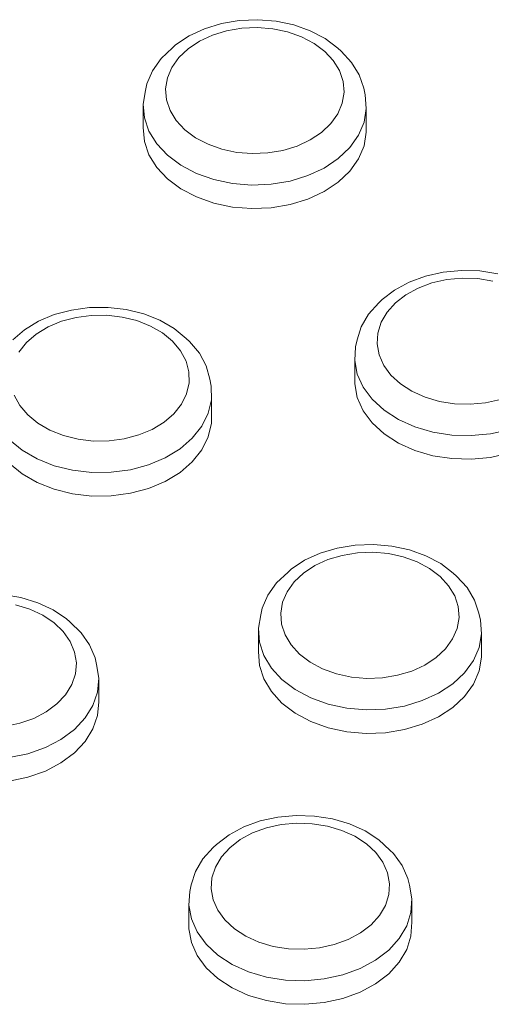
# Model space of a CAD drawing. Units: millimetres. Extents: x -10010 to -5740, y -5685 to 1823.
# Drawn here: x -8383 to -8341, y 1161 to 1250 of the extents above; entities that cross this region are included whole.
import ezdxf

# ---------------------------------------------------------------- set-up
doc = ezdxf.new("R2010")
doc.units = ezdxf.units.MM
doc.header["$MEASUREMENT"] = 0
doc.layers.add('Konstrukcja - Stropy', color=7, linetype='Continuous')
doc.layers.add('Konstrukcja - Stropy_Nr_pióra__1', color=7, linetype='Continuous', lineweight=13)

# ---------------------------------------------------------------- blocks, each defined once
blk = doc.blocks.new('ElemPrzekroju_37')
at = {"layer": 'Konstrukcja - Stropy_Nr_pióra__1', "linetype": 'Continuous'}
for p, q in [((-8366.81, 1248.782), (-8365.285, 1249.248)), ((-8365.285, 1249.248), (-8363.67, 1249.52)), ((-8364.812, 1248.599), (-8363.451, 1248.829)), ((-8363.67, 1249.52), (-8362.012, 1249.59)), ((-8362.053, 1248.887), (-8363.451, 1248.829)), ((-8362.053, 1248.887), (-8360.663, 1248.774)), ((-8362.012, 1249.59), (-8360.362, 1249.455)), ((-8360.362, 1249.455), (-8358.77, 1249.12)), ((-8358.77, 1249.12), (-8357.285, 1248.594)), ((-8369.403, 1247.328), (-8368.196, 1248.135)), ((-8368.196, 1248.135), (-8366.81, 1248.782)), ((-8366.097, 1248.206), (-8367.266, 1247.661)), ((-8366.097, 1248.206), (-8364.812, 1248.599)), ((-8360.663, 1248.774), (-8359.321, 1248.491)), ((-8359.321, 1248.491), (-8358.07, 1248.048)), ((-8358.07, 1248.048), (-8356.946, 1247.458)), ((-8357.285, 1248.594), (-8355.951, 1247.894)), ((-8370.716, 1246.084), (-8369.686, 1247.064)), ((-8369.686, 1247.064), (-8369.403, 1247.328)), ((-8368.283, 1246.981), (-8367.266, 1247.661)), ((-8356.946, 1247.458), (-8355.984, 1246.739)), ((-8355.951, 1247.894), (-8354.81, 1247.041)), ((-8369.117, 1246.186), (-8369.744, 1245.301)), ((-8369.117, 1246.186), (-8368.283, 1246.981)), ((-8355.984, 1246.739), (-8355.213, 1245.912)), ((-8354.513, 1246.766), (-8354.81, 1247.041)), ((-8354.513, 1246.766), (-8353.563, 1245.746)), ((-8370.716, 1246.084), (-8371.489, 1244.992)), ((-8369.744, 1245.301), (-8370.144, 1244.352)), ((-8355.213, 1245.912), (-8354.657, 1245.004)), ((-8352.877, 1244.625), (-8353.563, 1245.746)), ((-8371.489, 1244.992), (-8371.982, 1243.822)), ((-8354.657, 1245.004), (-8354.333, 1244.041)), ((-8352.476, 1243.438), (-8352.877, 1244.625)), ((-8371.982, 1243.822), (-8372.11, 1243.224)), ((-8370.144, 1244.352), (-8370.304, 1243.369)), ((-8354.333, 1244.041), (-8354.25, 1243.053)), ((-8372.11, 1243.224), (-8372.311, 1241.995)), ((-8370.221, 1242.381), (-8370.304, 1243.369)), ((-8354.25, 1243.053), (-8354.41, 1242.07)), ((-8352.476, 1243.438), (-8352.347, 1242.834)), ((-8352.243, 1241.599), (-8352.347, 1242.834)), ((-8372.311, 1241.995), (-8372.207, 1240.759)), ((-8372.311, 1239.873), (-8372.311, 1241.995)), ((-8369.897, 1241.418), (-8370.221, 1242.381)), ((-8354.41, 1242.07), (-8354.81, 1241.121)), ((-8369.897, 1241.418), (-8369.341, 1240.51)), ((-8354.81, 1241.121), (-8355.437, 1240.236)), ((-8352.243, 1241.599), (-8352.444, 1240.37)), ((-8352.243, 1241.599), (-8352.243, 1239.478)), ((-8371.802, 1239.556), (-8372.207, 1240.759)), ((-8369.341, 1240.51), (-8368.57, 1239.684)), ((-8356.271, 1239.441), (-8355.437, 1240.236)), ((-8352.444, 1240.37), (-8352.943, 1239.185)), ((-8372.207, 1238.638), (-8372.311, 1239.873)), ((-8371.802, 1239.556), (-8371.107, 1238.42)), ((-8368.57, 1239.684), (-8367.608, 1238.964)), ((-8357.288, 1238.761), (-8356.271, 1239.441)), ((-8353.727, 1238.078), (-8352.943, 1239.185)), ((-8352.243, 1239.478), (-8352.444, 1238.249)), ((-8371.802, 1237.435), (-8372.207, 1238.638)), ((-8371.107, 1238.42), (-8370.143, 1237.387)), ((-8367.608, 1238.964), (-8366.484, 1238.374)), ((-8366.484, 1238.374), (-8365.233, 1237.931)), ((-8359.741, 1237.823), (-8358.457, 1238.216)), ((-8358.457, 1238.216), (-8357.288, 1238.761)), ((-8352.444, 1238.249), (-8352.943, 1237.063)), ((-8371.107, 1236.299), (-8371.802, 1237.435)), ((-8370.143, 1237.387), (-8368.941, 1236.489)), ((-8365.233, 1237.931), (-8363.891, 1237.649)), ((-8363.891, 1237.649), (-8362.5, 1237.535)), ((-8362.5, 1237.535), (-8361.103, 1237.594)), ((-8361.103, 1237.594), (-8359.741, 1237.823)), ((-8353.727, 1238.078), (-8354.77, 1237.085)), ((-8368.941, 1236.489), (-8367.536, 1235.751)), ((-8356.041, 1236.235), (-8354.77, 1237.085)), ((-8352.943, 1237.063), (-8353.727, 1235.957)), ((-8370.143, 1235.266), (-8371.107, 1236.299)), ((-8367.536, 1235.751), (-8365.971, 1235.197)), ((-8359.108, 1235.062), (-8357.502, 1235.553)), ((-8357.502, 1235.553), (-8356.041, 1236.235)), ((-8353.727, 1235.957), (-8354.77, 1234.963)), ((-8368.941, 1234.367), (-8370.143, 1235.266)), ((-8364.295, 1234.844), (-8365.971, 1235.197)), ((-8364.295, 1234.844), (-8362.556, 1234.702)), ((-8362.556, 1234.702), (-8360.81, 1234.775)), ((-8360.81, 1234.775), (-8359.108, 1235.062)), ((-8354.77, 1234.963), (-8356.041, 1234.113)), ((-8367.536, 1233.63), (-8368.941, 1234.367)), ((-8356.041, 1234.113), (-8357.502, 1233.432)), ((-8365.971, 1233.076), (-8367.536, 1233.63)), ((-8364.295, 1232.722), (-8365.971, 1233.076)), ((-8359.108, 1232.941), (-8360.81, 1232.654)), ((-8357.502, 1233.432), (-8359.108, 1232.941)), ((-8362.556, 1232.58), (-8364.295, 1232.722)), ((-8360.81, 1232.654), (-8362.556, 1232.58)), ((-8346.909, 1226.517), (-8345.326, 1226.872)), ((-8345.326, 1226.872), (-8343.679, 1227.026)), ((-8343.679, 1227.026), (-8342.02, 1226.976)), ((-8342.02, 1226.976), (-8340.398, 1226.723)), ((-8349.699, 1225.258), (-8348.382, 1225.974)), ((-8348.382, 1225.974), (-8346.909, 1226.517)), ((-8347.576, 1225.437), (-8346.335, 1225.895)), ((-8345, 1226.194), (-8346.335, 1225.895)), ((-8345, 1226.194), (-8343.613, 1226.324)), ((-8343.613, 1226.324), (-8342.214, 1226.282)), ((-8342.214, 1226.282), (-8340.847, 1226.068)), ((-8350.82, 1224.392), (-8349.699, 1225.258)), ((-8348.686, 1224.834), (-8347.576, 1225.437)), ((-8352.047, 1223.083), (-8351.12, 1224.113)), ((-8351.12, 1224.113), (-8350.82, 1224.392)), ((-8350.381, 1223.268), (-8349.63, 1224.104)), ((-8348.686, 1224.834), (-8349.63, 1224.104)), ((-8380.325, 1223.04), (-8378.772, 1223.455)), ((-8378.772, 1223.455), (-8377.14, 1223.673)), ((-8377.14, 1223.673), (-8375.479, 1223.687)), ((-8375.479, 1223.687), (-8373.84, 1223.498)), ((-8373.84, 1223.498), (-8372.272, 1223.109)), ((-8350.916, 1222.354), (-8350.381, 1223.268)), ((-8383.013, 1221.674), (-8381.753, 1222.44)), ((-8381.753, 1222.44), (-8380.325, 1223.04)), ((-8380.879, 1221.936), (-8379.676, 1222.441)), ((-8379.676, 1222.441), (-8378.366, 1222.791)), ((-8376.991, 1222.975), (-8378.366, 1222.791)), ((-8376.991, 1222.975), (-8375.591, 1222.987)), ((-8375.591, 1222.987), (-8374.21, 1222.827)), ((-8374.21, 1222.827), (-8372.888, 1222.5)), ((-8372.888, 1222.5), (-8371.668, 1222.016)), ((-8372.272, 1223.109), (-8370.823, 1222.535)), ((-8370.823, 1222.535), (-8369.538, 1221.791)), ((-8352.706, 1221.954), (-8352.047, 1223.083)), ((-8350.916, 1222.354), (-8351.218, 1221.387)), ((-8384.065, 1220.765), (-8383.013, 1221.674)), ((-8380.879, 1221.936), (-8381.94, 1221.29)), ((-8371.668, 1222.016), (-8370.584, 1221.389)), ((-8370.584, 1221.389), (-8369.671, 1220.638)), ((-8369.538, 1221.791), (-8368.455, 1220.9)), ((-8352.706, 1221.954), (-8353.078, 1220.762)), ((-8351.218, 1221.387), (-8351.277, 1220.398)), ((-8383.512, 1219.661), (-8382.827, 1220.524)), ((-8382.827, 1220.524), (-8381.94, 1221.29)), ((-8369.671, 1220.638), (-8368.957, 1219.787)), ((-8368.148, 1220.615), (-8368.455, 1220.9)), ((-8367.266, 1219.565), (-8368.148, 1220.615)), ((-8353.078, 1220.762), (-8353.208, 1220.157)), ((-8368.957, 1219.787), (-8368.462, 1218.861)), ((-8353.208, 1220.157), (-8353.283, 1218.921)), ((-8351.277, 1220.398), (-8351.093, 1219.417)), ((-8368.462, 1218.861), (-8368.202, 1217.889)), ((-8366.655, 1218.423), (-8367.266, 1219.565)), ((-8353.283, 1218.921), (-8353.053, 1217.694)), ((-8353.283, 1216.799), (-8353.283, 1218.921)), ((-8350.671, 1218.473), (-8351.093, 1219.417)), ((-8368.202, 1217.889), (-8368.185, 1216.899)), ((-8366.335, 1217.223), (-8366.655, 1218.423)), ((-8350.024, 1217.596), (-8350.671, 1218.473)), ((-8366.335, 1217.223), (-8366.204, 1216.616)), ((-8353.053, 1217.694), (-8352.525, 1216.514)), ((-8350.024, 1217.596), (-8349.17, 1216.811)), ((-8368.185, 1216.899), (-8368.411, 1215.922)), ((-8366.204, 1216.616), (-8366.183, 1215.379)), ((-8353.053, 1215.573), (-8353.283, 1216.799)), ((-8351.716, 1215.418), (-8352.525, 1216.514)), ((-8349.17, 1216.811), (-8348.137, 1216.143)), ((-8348.137, 1216.143), (-8346.956, 1215.612)), ((-8383.429, 1214.862), (-8383.924, 1215.788)), ((-8368.411, 1215.922), (-8368.873, 1214.988)), ((-8366.183, 1215.379), (-8366.465, 1214.158)), ((-8366.183, 1215.379), (-8366.183, 1213.257)), ((-8352.525, 1214.393), (-8353.053, 1215.573)), ((-8351.716, 1215.418), (-8350.649, 1214.437)), ((-8346.956, 1215.612), (-8345.662, 1215.234)), ((-8345.662, 1215.234), (-8344.295, 1215.021)), ((-8341.509, 1215.108), (-8340.175, 1215.407)), ((-8383.429, 1214.862), (-8382.714, 1214.011)), ((-8369.558, 1214.125), (-8368.873, 1214.988)), ((-8351.716, 1213.296), (-8352.525, 1214.393)), ((-8350.649, 1214.437), (-8349.358, 1213.602)), ((-8344.295, 1215.021), (-8342.897, 1214.978)), ((-8342.897, 1214.978), (-8341.509, 1215.108)), ((-8382.714, 1214.011), (-8381.801, 1213.26)), ((-8370.445, 1213.359), (-8369.558, 1214.125)), ((-8367.044, 1212.99), (-8366.465, 1214.158)), ((-8349.358, 1213.602), (-8347.881, 1212.938)), ((-8381.801, 1213.26), (-8380.718, 1212.633)), ((-8380.718, 1212.633), (-8379.497, 1212.149)), ((-8372.71, 1212.208), (-8371.506, 1212.713)), ((-8371.506, 1212.713), (-8370.445, 1213.359)), ((-8367.044, 1212.99), (-8367.9, 1211.911)), ((-8366.183, 1213.257), (-8366.465, 1212.036)), ((-8350.649, 1212.315), (-8351.716, 1213.296)), ((-8347.881, 1212.938), (-8346.264, 1212.465)), ((-8341.073, 1212.309), (-8339.405, 1212.682)), ((-8384.344, 1211.768), (-8383.203, 1210.83)), ((-8379.497, 1212.149), (-8378.176, 1211.822)), ((-8378.176, 1211.822), (-8376.794, 1211.662)), ((-8376.794, 1211.662), (-8375.395, 1211.674)), ((-8375.395, 1211.674), (-8374.019, 1211.858)), ((-8374.019, 1211.858), (-8372.71, 1212.208)), ((-8369.008, 1210.953), (-8367.9, 1211.911)), ((-8366.465, 1212.036), (-8367.044, 1210.868)), ((-8349.358, 1211.48), (-8350.649, 1212.315)), ((-8346.264, 1212.465), (-8344.556, 1212.199)), ((-8342.807, 1212.146), (-8344.556, 1212.199)), ((-8342.807, 1212.146), (-8341.073, 1212.309)), ((-8383.203, 1210.83), (-8381.849, 1210.046)), ((-8370.335, 1210.146), (-8369.008, 1210.953)), ((-8367.044, 1210.868), (-8367.9, 1209.789)), ((-8347.881, 1210.816), (-8349.358, 1211.48)), ((-8346.264, 1210.344), (-8347.881, 1210.816)), ((-8381.849, 1210.046), (-8380.323, 1209.441)), ((-8371.839, 1209.515), (-8370.335, 1210.146)), ((-8344.556, 1210.077), (-8346.264, 1210.344)), ((-8342.807, 1210.025), (-8344.556, 1210.077)), ((-8341.073, 1210.187), (-8342.807, 1210.025)), ((-8339.405, 1210.56), (-8341.073, 1210.187)), ((-8383.203, 1208.709), (-8384.344, 1209.647)), ((-8380.323, 1209.441), (-8378.672, 1209.032)), ((-8376.945, 1208.832), (-8378.672, 1209.032)), ((-8375.195, 1208.847), (-8373.476, 1209.077)), ((-8373.476, 1209.077), (-8371.839, 1209.515)), ((-8367.9, 1209.789), (-8369.008, 1208.832)), ((-8381.849, 1207.925), (-8383.203, 1208.709)), ((-8376.945, 1208.832), (-8375.195, 1208.847)), ((-8369.008, 1208.832), (-8370.335, 1208.025)), ((-8380.323, 1207.32), (-8381.849, 1207.925)), ((-8378.672, 1206.911), (-8380.323, 1207.32)), ((-8371.839, 1207.393), (-8373.476, 1206.956)), ((-8370.335, 1208.025), (-8371.839, 1207.393)), ((-8376.945, 1206.711), (-8378.672, 1206.911)), ((-8375.195, 1206.726), (-8376.945, 1206.711)), ((-8373.476, 1206.956), (-8375.195, 1206.726)), ((-8356.401, 1201.565), (-8354.872, 1202.025)), ((-8354.872, 1202.025), (-8353.254, 1202.289)), ((-8353.254, 1202.289), (-8351.595, 1202.351)), ((-8351.595, 1202.351), (-8349.947, 1202.209)), ((-8349.947, 1202.209), (-8348.358, 1201.866)), ((-8348.358, 1201.866), (-8346.878, 1201.333)), ((-8357.793, 1200.925), (-8356.401, 1201.565)), ((-8356.87, 1200.447), (-8355.697, 1200.986)), ((-8354.409, 1201.373), (-8355.697, 1200.986)), ((-8354.409, 1201.373), (-8353.045, 1201.597)), ((-8353.045, 1201.597), (-8351.647, 1201.649)), ((-8351.647, 1201.649), (-8350.257, 1201.529)), ((-8350.257, 1201.529), (-8348.919, 1201.24)), ((-8348.919, 1201.24), (-8347.671, 1200.791)), ((-8346.878, 1201.333), (-8345.551, 1200.627)), ((-8359.289, 1199.861), (-8359.008, 1200.124)), ((-8359.008, 1200.124), (-8357.793, 1200.925)), ((-8357.894, 1199.771), (-8356.87, 1200.447)), ((-8347.671, 1200.791), (-8346.553, 1200.195)), ((-8346.553, 1200.195), (-8345.598, 1199.472)), ((-8344.417, 1199.768), (-8345.551, 1200.627)), ((-8360.327, 1198.886), (-8359.289, 1199.861)), ((-8357.894, 1199.771), (-8358.736, 1198.981)), ((-8345.598, 1199.472), (-8344.835, 1198.642)), ((-8344.119, 1199.492), (-8344.417, 1199.768)), ((-8343.178, 1198.468), (-8344.119, 1199.492)), ((-8361.111, 1197.797), (-8360.327, 1198.886)), ((-8359.371, 1198.098), (-8358.736, 1198.981)), ((-8344.835, 1198.642), (-8344.287, 1197.731)), ((-8342.503, 1197.344), (-8343.178, 1198.468)), ((-8384.944, 1197.847), (-8383.33, 1197.572)), ((-8383.33, 1197.572), (-8381.807, 1197.102)), ((-8361.615, 1196.629), (-8361.111, 1197.797)), ((-8359.779, 1197.152), (-8359.371, 1198.098)), ((-8344.287, 1197.731), (-8343.971, 1196.767)), ((-8383.806, 1196.923), (-8382.523, 1196.528)), ((-8382.523, 1196.528), (-8381.356, 1195.981)), ((-8381.807, 1197.102), (-8380.423, 1196.453)), ((-8361.615, 1196.629), (-8361.743, 1196.032)), ((-8359.779, 1197.152), (-8359.949, 1196.169)), ((-8343.971, 1196.767), (-8343.898, 1195.778)), ((-8342.503, 1197.344), (-8342.113, 1196.154)), ((-8381.356, 1195.981), (-8380.342, 1195.299)), ((-8380.423, 1196.453), (-8379.219, 1195.644)), ((-8378.935, 1195.38), (-8379.219, 1195.644)), ((-8361.743, 1196.032), (-8361.956, 1194.804)), ((-8359.949, 1196.169), (-8359.875, 1195.181)), ((-8343.898, 1195.778), (-8344.067, 1194.796)), ((-8342.113, 1196.154), (-8341.983, 1195.551)), ((-8380.342, 1195.299), (-8379.51, 1194.503)), ((-8377.909, 1194.397), (-8378.935, 1195.38)), ((-8361.956, 1194.804), (-8361.956, 1192.683)), ((-8361.956, 1194.804), (-8361.863, 1193.568)), ((-8359.875, 1195.181), (-8359.56, 1194.216)), ((-8344.476, 1193.849), (-8344.067, 1194.796)), ((-8341.983, 1195.551), (-8341.891, 1194.315)), ((-8379.51, 1194.503), (-8378.887, 1193.616)), ((-8377.14, 1193.304), (-8377.909, 1194.397)), ((-8359.012, 1193.305), (-8359.56, 1194.216)), ((-8342.103, 1193.087), (-8341.891, 1194.315)), ((-8341.891, 1194.315), (-8341.891, 1192.194)), ((-8378.887, 1193.616), (-8378.49, 1192.667)), ((-8376.651, 1192.133), (-8377.14, 1193.304)), ((-8361.863, 1193.568), (-8361.469, 1192.363)), ((-8358.249, 1192.476), (-8359.012, 1193.305)), ((-8345.111, 1192.967), (-8344.476, 1193.849)), ((-8342.103, 1193.087), (-8342.614, 1191.904)), ((-8378.49, 1192.667), (-8378.333, 1191.684)), ((-8376.651, 1192.133), (-8376.523, 1191.535)), ((-8361.863, 1191.447), (-8361.956, 1192.683)), ((-8361.469, 1192.363), (-8360.784, 1191.224)), ((-8358.249, 1192.476), (-8357.294, 1191.752)), ((-8346.976, 1191.501), (-8345.953, 1192.176)), ((-8345.953, 1192.176), (-8345.111, 1192.967)), ((-8341.891, 1192.194), (-8342.103, 1190.966)), ((-8378.333, 1191.684), (-8378.42, 1190.696)), ((-8376.523, 1191.535), (-8376.326, 1190.305)), ((-8361.469, 1190.242), (-8361.863, 1191.447)), ((-8359.831, 1190.187), (-8360.784, 1191.224)), ((-8357.294, 1191.752), (-8356.176, 1191.157)), ((-8348.15, 1190.961), (-8346.976, 1191.501)), ((-8343.408, 1190.801), (-8342.614, 1191.904)), ((-8378.42, 1190.696), (-8378.748, 1189.733)), ((-8356.176, 1191.157), (-8354.928, 1190.708)), ((-8354.928, 1190.708), (-8353.589, 1190.419)), ((-8353.589, 1190.419), (-8352.2, 1190.299)), ((-8352.2, 1190.299), (-8350.802, 1190.351)), ((-8350.802, 1190.351), (-8349.438, 1190.574)), ((-8349.438, 1190.574), (-8348.15, 1190.961)), ((-8344.46, 1189.812), (-8343.408, 1190.801)), ((-8342.103, 1190.966), (-8342.614, 1189.782)), ((-8379.307, 1188.826), (-8378.748, 1189.733)), ((-8376.326, 1190.305), (-8376.435, 1189.07)), ((-8376.326, 1190.305), (-8376.326, 1188.184)), ((-8360.784, 1189.103), (-8361.469, 1190.242)), ((-8359.831, 1190.187), (-8358.637, 1189.282)), ((-8345.739, 1188.968), (-8344.46, 1189.812)), ((-8342.614, 1189.782), (-8343.408, 1188.68)), ((-8380.081, 1188.001), (-8379.307, 1188.826)), ((-8376.845, 1187.867), (-8376.435, 1189.07)), ((-8359.831, 1188.066), (-8360.784, 1189.103)), ((-8358.637, 1189.282), (-8357.239, 1188.538)), ((-8347.206, 1188.294), (-8345.739, 1188.968)), ((-8343.408, 1188.68), (-8344.46, 1187.691)), ((-8381.046, 1187.284), (-8380.081, 1188.001)), ((-8376.845, 1187.867), (-8377.544, 1186.733)), ((-8376.326, 1188.184), (-8376.435, 1186.949)), ((-8358.637, 1187.161), (-8359.831, 1188.066)), ((-8357.239, 1188.538), (-8355.679, 1187.977)), ((-8355.679, 1187.977), (-8354.006, 1187.616)), ((-8350.522, 1187.531), (-8348.817, 1187.81)), ((-8348.817, 1187.81), (-8347.206, 1188.294)), ((-8344.46, 1187.691), (-8345.739, 1186.847)), ((-8382.172, 1186.696), (-8381.046, 1187.284)), ((-8376.435, 1186.949), (-8376.845, 1185.746)), ((-8357.239, 1186.417), (-8358.637, 1187.161)), ((-8354.006, 1187.616), (-8352.269, 1187.466)), ((-8350.522, 1187.531), (-8352.269, 1187.466)), ((-8345.739, 1186.847), (-8347.206, 1186.173)), ((-8384.767, 1185.975), (-8383.425, 1186.255)), ((-8383.425, 1186.255), (-8382.172, 1186.696)), ((-8378.511, 1185.702), (-8377.544, 1186.733)), ((-8355.679, 1185.856), (-8357.239, 1186.417)), ((-8347.206, 1186.173), (-8348.817, 1185.689)), ((-8379.717, 1184.805), (-8378.511, 1185.702)), ((-8376.845, 1185.746), (-8377.544, 1184.612)), ((-8354.006, 1185.495), (-8355.679, 1185.856)), ((-8352.269, 1185.344), (-8354.006, 1185.495)), ((-8350.522, 1185.41), (-8352.269, 1185.344)), ((-8348.817, 1185.689), (-8350.522, 1185.41)), ((-8381.124, 1184.07), (-8379.717, 1184.805)), ((-8377.544, 1184.612), (-8378.511, 1183.581)), ((-8384.369, 1183.169), (-8382.691, 1183.519)), ((-8382.691, 1183.519), (-8381.124, 1184.07)), ((-8378.511, 1183.581), (-8379.717, 1182.684)), ((-8379.717, 1182.684), (-8381.124, 1181.949)), ((-8381.124, 1181.949), (-8382.691, 1181.398)), ((-8382.691, 1181.398), (-8384.369, 1181.048)), ((-8360.212, 1177.813), (-8358.564, 1177.963)), ((-8358.564, 1177.963), (-8356.905, 1177.908)), ((-8363.273, 1176.923), (-8361.797, 1177.463)), ((-8361.797, 1177.463), (-8360.212, 1177.813)), ((-8361.228, 1176.839), (-8359.892, 1177.134)), ((-8359.892, 1177.134), (-8358.503, 1177.26)), ((-8358.503, 1177.26), (-8357.105, 1177.214)), ((-8357.105, 1177.214), (-8355.739, 1176.997)), ((-8356.905, 1177.908), (-8355.285, 1177.651)), ((-8355.285, 1177.651), (-8353.752, 1177.198)), ((-8353.752, 1177.198), (-8352.354, 1176.564)), ((-8365.719, 1175.347), (-8364.593, 1176.211)), ((-8364.593, 1176.211), (-8363.273, 1176.923)), ((-8363.584, 1175.784), (-8362.472, 1176.385)), ((-8361.228, 1176.839), (-8362.472, 1176.385)), ((-8355.739, 1176.997), (-8354.448, 1176.616)), ((-8354.448, 1176.616), (-8353.269, 1176.082)), ((-8351.132, 1175.768), (-8352.354, 1176.564)), ((-8366.019, 1175.07), (-8365.719, 1175.347)), ((-8364.533, 1175.056), (-8363.584, 1175.784)), ((-8353.269, 1176.082), (-8352.24, 1175.411)), ((-8352.24, 1175.411), (-8351.391, 1174.624)), ((-8350.125, 1174.834), (-8351.132, 1175.768)), ((-8366.951, 1174.042), (-8366.019, 1175.07)), ((-8364.533, 1175.056), (-8365.289, 1174.223)), ((-8351.391, 1174.624), (-8350.748, 1173.745)), ((-8349.805, 1174.536), (-8350.125, 1174.834)), ((-8349.012, 1173.451), (-8349.805, 1174.536)), ((-8367.616, 1172.915), (-8366.951, 1174.042)), ((-8365.828, 1173.31), (-8365.289, 1174.223)), ((-8350.748, 1173.745), (-8350.331, 1172.8)), ((-8367.995, 1171.723), (-8367.616, 1172.915)), ((-8366.135, 1172.344), (-8365.828, 1173.31)), ((-8350.331, 1172.8), (-8350.152, 1171.818)), ((-8349.012, 1173.451), (-8348.498, 1172.286)), ((-8367.995, 1171.723), (-8368.125, 1171.119)), ((-8366.135, 1172.344), (-8366.2, 1171.355)), ((-8350.152, 1171.818), (-8350.217, 1170.829)), ((-8348.498, 1172.286), (-8348.37, 1171.689)), ((-8368.125, 1171.119), (-8368.206, 1169.883)), ((-8366.2, 1171.355), (-8366.021, 1170.373)), ((-8350.524, 1169.864), (-8350.217, 1170.829)), ((-8348.37, 1171.689), (-8348.146, 1170.462)), ((-8366.021, 1170.373), (-8365.604, 1169.429)), ((-8348.228, 1169.226), (-8348.146, 1170.462)), ((-8348.146, 1170.462), (-8348.146, 1168.34)), ((-8368.206, 1169.883), (-8368.206, 1167.762)), ((-8368.206, 1169.883), (-8367.983, 1168.656)), ((-8364.961, 1168.549), (-8365.604, 1169.429)), ((-8351.064, 1168.95), (-8350.524, 1169.864)), ((-8348.228, 1169.226), (-8348.611, 1168.019)), ((-8367.983, 1168.656), (-8367.461, 1167.475)), ((-8364.112, 1167.762), (-8364.961, 1168.549)), ((-8351.819, 1168.117), (-8351.064, 1168.95)), ((-8348.146, 1168.34), (-8348.228, 1167.104)), ((-8367.983, 1166.535), (-8368.206, 1167.762)), ((-8367.461, 1167.475), (-8366.658, 1166.376)), ((-8364.112, 1167.762), (-8363.083, 1167.092)), ((-8353.881, 1166.789), (-8352.768, 1167.389)), ((-8352.768, 1167.389), (-8351.819, 1168.117)), ((-8349.285, 1166.877), (-8348.611, 1168.019)), ((-8367.461, 1165.354), (-8367.983, 1166.535)), ((-8363.083, 1167.092), (-8361.905, 1166.557)), ((-8361.905, 1166.557), (-8360.613, 1166.176)), ((-8355.124, 1166.334), (-8353.881, 1166.789)), ((-8350.23, 1165.835), (-8349.285, 1166.877)), ((-8348.228, 1167.104), (-8348.611, 1165.897)), ((-8365.596, 1165.392), (-8366.658, 1166.376)), ((-8360.613, 1166.176), (-8359.247, 1165.959)), ((-8359.247, 1165.959), (-8357.849, 1165.913)), ((-8357.849, 1165.913), (-8356.461, 1166.039)), ((-8356.461, 1166.039), (-8355.124, 1166.334)), ((-8351.416, 1164.925), (-8350.23, 1165.835)), ((-8348.611, 1165.897), (-8349.285, 1164.756)), ((-8366.658, 1164.254), (-8367.461, 1165.354)), ((-8365.596, 1165.392), (-8364.31, 1164.554)), ((-8352.807, 1164.175), (-8351.416, 1164.925)), ((-8349.285, 1164.756), (-8350.23, 1163.714)), ((-8365.596, 1163.271), (-8366.658, 1164.254)), ((-8364.31, 1164.554), (-8362.837, 1163.886)), ((-8362.837, 1163.886), (-8361.222, 1163.409)), ((-8354.361, 1163.607), (-8352.807, 1164.175)), ((-8364.31, 1162.432), (-8365.596, 1163.271)), ((-8361.222, 1163.409), (-8359.515, 1163.138)), ((-8359.515, 1163.138), (-8357.767, 1163.08)), ((-8356.032, 1163.238), (-8357.767, 1163.08)), ((-8356.032, 1163.238), (-8354.361, 1163.607)), ((-8350.23, 1163.714), (-8351.416, 1162.804)), ((-8362.837, 1161.764), (-8364.31, 1162.432)), ((-8352.807, 1162.054), (-8354.361, 1161.486)), ((-8351.416, 1162.804), (-8352.807, 1162.054)), ((-8361.222, 1161.288), (-8362.837, 1161.764)), ((-8359.515, 1161.016), (-8361.222, 1161.288)), ((-8356.032, 1161.117), (-8357.767, 1160.959)), ((-8354.361, 1161.486), (-8356.032, 1161.117)), ((-8357.767, 1160.959), (-8359.515, 1161.016))]:
    blk.add_line(p, q, dxfattribs=at)

msp = doc.modelspace()

# ---------------------------------------------------------------- block references
at = {"layer": 'Konstrukcja - Stropy'}
msp.add_blockref('ElemPrzekroju_37', (0, 0), dxfattribs=at)

doc.saveas('drawing.dxf')
